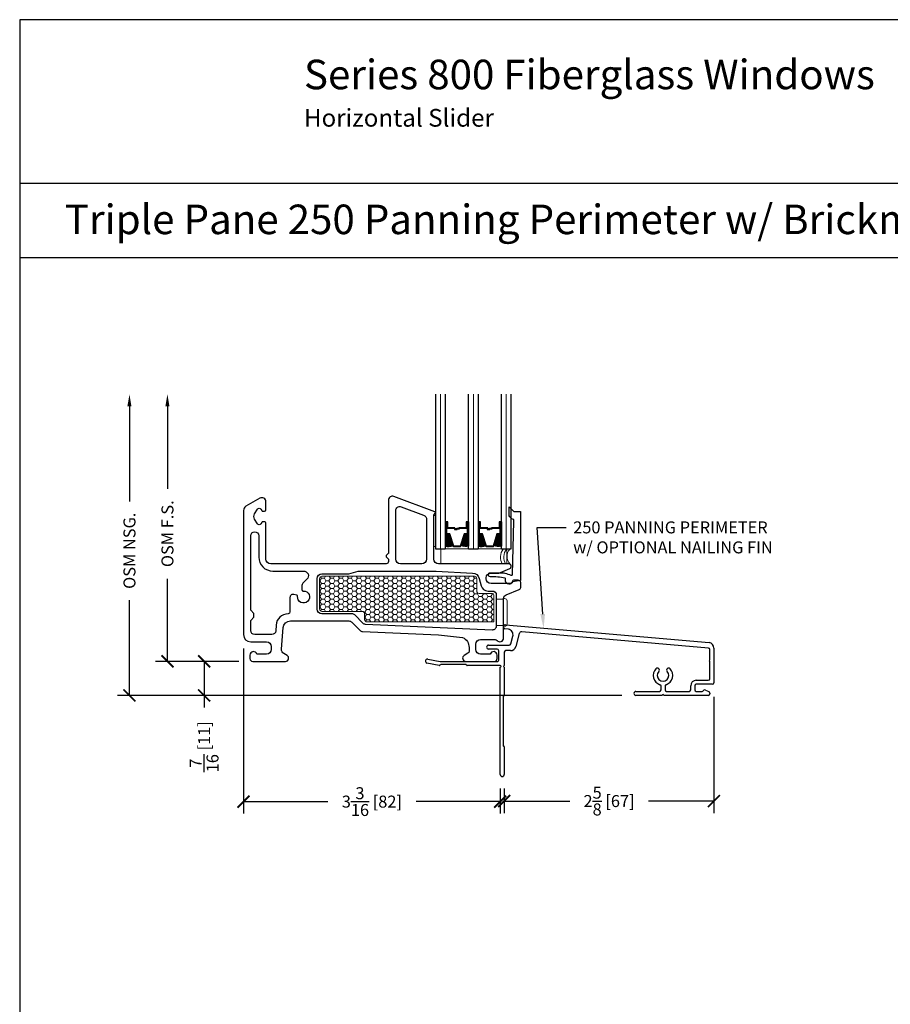
# Model space of a CAD drawing. Units: inches. Extents: x -498 to 909, y 157 to 829.
# Drawn here: x 467 to 478, y 287 to 299 of the extents above; entities that cross this region are included whole.
import ezdxf
from ezdxf import colors
from ezdxf.entities.mleader import LeaderData, LeaderLine
from ezdxf.math import Vec2, Vec3

# ---------------------------------------------------------------- set-up
doc = ezdxf.new("R2010")
doc.units = ezdxf.units.IN
doc.header["$MEASUREMENT"] = 0
doc.layers.get('Defpoints').update_dxf_attribs({"true_color": 0x737373})
for name, color, linetype, lineweight in [('1', 2, 'Continuous', 9), ('2', 1, 'Continuous', 15), ('3', 3, 'Continuous', 18), ('4', 4, 'Continuous', 25), ('5', 5, 'Continuous', 30)]:
    doc.layers.add(name, color=color, linetype=linetype, lineweight=lineweight)
doc.layers.add('Dimensions', color=7, linetype='Continuous')
doc.styles.add('ROMANS', font='romans.shx')
doc.styles.get("Standard").update_dxf_attribs({"font": 'arial.ttf'})
doc.dimstyles.new('SMALL + METRIC', dxfattribs={"dimtxt": 0.15, "dimasz": 0.15, "dimexe": 0.15, "dimexo": 0.175, "dimgap": 0.07, "dimtad": 0, "dimdec": 4, "dimzin": 0, "dimdsep": 46, "dimlunit": 5, "dimtxsty": 'ROMANS', "dimblk": 'ARCHTICK', "dimcen": 0.07, "dimclrd": 256, "dimclre": 256, "dimclrt": 256, "dimadec": 0, "dimazin": 0, "dimtfac": 1, "dimtdec": 4, "dimtofl": 0, "dimtmove": 0, "dimatfit": 3, "dimldrblk": 'CLOSEDBLANK', "dimfxl": 1, "dimtfillclr": 3, "dimtolj": 1, "dimtzin": 0, "dimarcsym": 0})

# ---------------------------------------------------------------- blocks, each defined once
blk = doc.blocks.new('_ArchTick')
at = {"color": 0, "linetype": 'ByBlock', "const_width": 0.15}
blk.add_lwpolyline([(-0.5, -0.5), (0.5, 0.5)], dxfattribs=at)
blk = doc.blocks.new('*D102')
at = {"layer": 'Defpoints', "color": 0, "transparency": 16777216}
for p in [(469.962, 291.434), (473.17, 289.683), (473.17, 289.345)]:
    blk.add_point(p, dxfattribs=at)
at = {"layer": 'Dimensions', "lineweight": -2, "transparency": 16777216}
for p, q in [((469.962, 291.259), (469.962, 289.195)), ((473.17, 289.508), (473.17, 289.195)), ((469.962, 289.345), (471.014, 289.345)), ((473.17, 289.345), (472.118, 289.345))]:
    blk.add_line(p, q, dxfattribs=at)
at = {"layer": 'Dimensions', "lineweight": -2, "transparency": 16777216, "xscale": 0.15, "yscale": 0.15, "zscale": 0.15, "rotation": 180}
blk.add_blockref('_ArchTick', (469.962, 289.345), dxfattribs=at)
at = {"layer": 'Dimensions', "lineweight": -2, "transparency": 16777216, "xscale": 0.15, "yscale": 0.15, "zscale": 0.15}
blk.add_blockref('_ArchTick', (473.17, 289.345), dxfattribs=at)
at = {"layer": 'Dimensions', "transparency": 16777216, "insert": (471.566, 289.345), "char_height": 0.15, "attachment_point": 5, "style": 'ROMANS'}
blk.add_mtext('\\A1;3{\\H1x;\\S3/16;} [82]', dxfattribs=at)
blk = doc.blocks.new('_ClosedBlank')
at = {"color": 0, "linetype": 'ByBlock', "lineweight": -2}
for p, q in [((-1, 0.167), (0, 0)), ((-1, 0.167), (-1, -0.167)), ((0, 0), (-1, -0.167))]:
    blk.add_line(p, q, dxfattribs=at)
blk = doc.blocks.new('*D103')
at = {"layer": 'Defpoints', "color": 0, "transparency": 16777216}
for p in [(475.842, 290.832), (473.22, 289.683), (473.22, 289.352)]:
    blk.add_point(p, dxfattribs=at)
at = {"layer": 'Dimensions', "lineweight": -2, "transparency": 16777216}
for p, q in [((475.842, 290.657), (475.842, 289.202)), ((473.22, 289.508), (473.22, 289.202)), ((473.22, 289.352), (474.04, 289.352)), ((475.842, 289.352), (475.022, 289.352))]:
    blk.add_line(p, q, dxfattribs=at)
at = {"layer": 'Dimensions', "lineweight": -2, "transparency": 16777216, "xscale": 0.15, "yscale": 0.15, "zscale": 0.15, "rotation": 180}
blk.add_blockref('_ArchTick', (473.22, 289.352), dxfattribs=at)
at = {"layer": 'Dimensions', "lineweight": -2, "transparency": 16777216, "xscale": 0.15, "yscale": 0.15, "zscale": 0.15}
blk.add_blockref('_ArchTick', (475.842, 289.352), dxfattribs=at)
at = {"layer": 'Dimensions', "transparency": 16777216, "insert": (474.531, 289.352), "char_height": 0.15, "attachment_point": 5, "style": 'ROMANS'}
blk.add_mtext('\\A1;2{\\H1x;\\S5/8;} [67]', dxfattribs=at)
blk = doc.blocks.new('*D285')
at = {"layer": 'Defpoints', "color": 0, "transparency": 16777216}
for p in [(470.077, 291.099), (469.469, 290.673), (474.867, 290.673)]:
    blk.add_point(p, dxfattribs=at)
at = {"layer": 'Dimensions', "lineweight": -2, "transparency": 16777216}
for p, q in [((469.902, 291.099), (469.319, 291.099)), ((469.469, 291.099), (469.469, 290.673)), ((474.692, 290.673), (469.319, 290.673)), ((469.469, 290.673), (469.469, 290.523))]:
    blk.add_line(p, q, dxfattribs=at)
at = {"layer": 'Dimensions', "lineweight": -2, "transparency": 16777216, "xscale": 0.15, "yscale": 0.15, "zscale": 0.15}
for p, rotation in [((469.469, 291.099), 90), ((469.469, 290.673), 270)]:
    blk.add_blockref('_ArchTick', p, dxfattribs=dict(at, rotation=rotation))
at = {"layer": 'Dimensions', "transparency": 16777216, "insert": (469.469, 290.031), "char_height": 0.15, "attachment_point": 5, "rotation": 90, "style": 'ROMANS'}
blk.add_mtext('\\A1;{\\H1x;\\S7/16;} [11]', dxfattribs=at)
blk = doc.blocks.new('*D452')
at = {"layer": 'Defpoints', "color": 0, "transparency": 16777216}
for p in [(469.01, 294.44), (472.366, 294.44), (470.077, 291.099)]:
    blk.add_point(p, dxfattribs=at)
at = {"layer": 'Dimensions', "lineweight": -2, "transparency": 16777216}
for p, q in [((469.01, 294.29), (469.01, 293.257)), ((469.01, 291.099), (469.01, 292.132)), ((469.902, 291.099), (468.86, 291.099))]:
    blk.add_line(p, q, dxfattribs=at)
at = {"layer": 'Dimensions', "transparency": 16777216}
blk.add_solid([(468.985, 294.29), (469.035, 294.29), (469.01, 294.44)], dxfattribs=at)
at = {"layer": 'Dimensions', "lineweight": -2, "transparency": 16777216, "xscale": 0.15, "yscale": 0.15, "zscale": 0.15, "rotation": 270}
blk.add_blockref('_ArchTick', (469.01, 291.099), dxfattribs=at)
at = {"layer": 'Dimensions', "transparency": 16777216, "insert": (469.01, 292.695), "char_height": 0.15, "attachment_point": 5, "rotation": 90, "style": 'ROMANS'}
blk.add_mtext('\\A1;OSM F.S.', dxfattribs=at)
blk = doc.blocks.new('*D453')
at = {"layer": 'Defpoints', "color": 0, "transparency": 16777216}
for p in [(468.535, 294.44), (472.366, 294.44), (469.665, 290.673)]:
    blk.add_point(p, dxfattribs=at)
at = {"layer": 'Dimensions', "lineweight": -2, "transparency": 16777216}
for p, q in [((468.535, 294.29), (468.535, 293.098)), ((468.535, 290.673), (468.535, 291.865)), ((469.49, 290.673), (468.385, 290.673))]:
    blk.add_line(p, q, dxfattribs=at)
at = {"layer": 'Dimensions', "transparency": 16777216}
blk.add_solid([(468.51, 294.29), (468.56, 294.29), (468.535, 294.44)], dxfattribs=at)
at = {"layer": 'Dimensions', "lineweight": -2, "transparency": 16777216, "xscale": 0.15, "yscale": 0.15, "zscale": 0.15, "rotation": 270}
blk.add_blockref('_ArchTick', (468.535, 290.673), dxfattribs=at)
at = {"layer": 'Dimensions', "transparency": 16777216, "insert": (468.535, 292.482), "char_height": 0.15, "attachment_point": 5, "rotation": 90, "style": 'ROMANS'}
blk.add_mtext('\\A1;OSM NSG.', dxfattribs=at)

msp = doc.modelspace()

# ---------------------------------------------------------------- hatches: boundary and pattern name
at = {"layer": '1'}
h = msp.add_hatch(dxfattribs=at)
h.set_pattern_fill('ANSI31', color=2, scale=0.1, style=0)
h.set_pattern_definition([(45, (448.075089, 771.207075), (-0.00883883476, 0.00883883476), [])])
h.paths.add_polyline_path([(472.4841, 292.68742), (472.49736, 292.68742), (472.53629, 292.68742), (472.58097, 292.5452, -0.14969978), (472.4841, 292.5408)])
h = msp.add_hatch(dxfattribs=at)
h.set_pattern_fill('ANSI31', color=2, scale=0.1, style=0)
h.set_pattern_definition([(45, (448.343379, 771.207075), (-0.00883883476, 0.00883883476), [])])
h.paths.add_polyline_path([(472.72366, 292.68742), (472.76259, 292.68742), (472.77585, 292.68742), (472.77585, 292.5408, -0.14969978), (472.67897, 292.5452)])
h = msp.add_hatch(dxfattribs=at)
h.set_pattern_fill('ANSI31', color=2, scale=0.1, style=0)
h.set_pattern_definition([(45, (447.665339, 771.207075), (-0.00883883476, 0.00883883476), [])])
h.paths.add_polyline_path([(472.89385, 292.68742), (472.90711, 292.68742), (472.94604, 292.68742), (472.99072, 292.5452, -0.14969978), (472.89385, 292.5408)])
h = msp.add_hatch(dxfattribs=at)
h.set_pattern_fill('ANSI31', color=2, scale=0.1, style=0)
h.set_pattern_definition([(45, (447.933629, 771.207075), (-0.00883883476, 0.00883883476), [])])
h.paths.add_polyline_path([(473.13341, 292.68742), (473.17234, 292.68742), (473.1856, 292.68742), (473.1856, 292.5408, -0.14969978), (473.08872, 292.5452)])
h = msp.add_hatch(dxfattribs=at)
h.set_pattern_fill('HONEY', color=2, scale=0.3, angle=180, style=0)
h.set_pattern_definition([(7e-15, (-11697.4581, -18295.895494), (0.05625, -0.0324759525), [0.0375, -0.075]), (240, (-11697.4581, -18295.895494), (-0.056249999877, -0.032475952713), [0.0375, -0.075]), (300, (-11697.4581, -18295.895494), (1.23e-10, -0.064951905213), [-0.075, 0.0375])])
h.paths.add_polyline_path([(470.91161, 292.13377, -0.41421356), (470.94161, 292.16377), (472.84715, 292.16377, -0.41421356), (472.87715, 292.13377), (472.87715, 291.97877, 0.41421356), (472.90715, 291.94877), (473.07161, 291.94877, -0.41421356), (473.09161, 291.92877), (473.09161, 291.59148), (471.50548, 291.59148, -0.41421356), (471.47548, 291.62148), (471.47548, 291.69377, 0.41421356), (471.44548, 291.72377), (470.94161, 291.72377, -0.41421356), (470.91161, 291.75377)])

# ---------------------------------------------------------------- linework, layer by layer
at = {"layer": '1', "color": 2}
for p, q in [((472.4251, 292.50299), (472.4251, 294.44049)), ((472.83485, 292.50299), (472.83485, 294.44049)), ((473.2446, 292.50299), (473.2446, 294.44049))]:
    msp.add_line(p, q, dxfattribs=at)
at = {"layer": '1'}
msp.add_lwpolyline([(473.09161, 291.59148), (471.50548, 291.59148, -0.41421356), (471.47548, 291.62148), (471.47548, 291.69377, 0.41421356), (471.44548, 291.72377), (470.94161, 291.72377, -0.41421356), (470.91161, 291.75377), (470.91161, 292.13377, -0.41421356), (470.94161, 292.16377), (472.84715, 292.16377, -0.41421356), (472.87715, 292.13377), (472.87715, 291.97877, 0.41421356), (472.90715, 291.94877), (473.07161, 291.94877, -0.41421356), (473.09161, 291.92877)], format="xyb", close=True, dxfattribs=at)
at = {"layer": '2'}
for centre, radius, start, end in [((473.35535, 292.4001), 0.18158, 145.48326, 207.77134), ((473.39721, 292.4001), 0.18158, 145.48326, 207.77134), ((473.39853, 292.41191), 0.14287, 140.393515, 222.444798)]:
    msp.add_arc(centre, radius, start, end, dxfattribs=at)
at = {"layer": '3'}
for p, q in [((472.42704, 292.33377), (472.42704, 292.49127)), ((472.44204, 292.50627), (473.23955, 292.50627)), ((473.25455, 292.49127), (473.25455, 292.33377)), ((473.23955, 292.31877), (472.44204, 292.31877)), ((473.12161, 291.87745), (473.13161, 291.87745)), ((473.12161, 291.54829), (473.12161, 291.87745)), ((473.13161, 291.87745), (473.21161, 291.87745)), ((473.21161, 291.87745), (473.21161, 291.88523)), ((473.21161, 291.88523), (473.22583, 291.88523)), ((473.25583, 291.85523), (473.25583, 291.56794)), ((473.13161, 291.54829), (473.12161, 291.54829)), ((473.21161, 291.54829), (473.13161, 291.54829)), ((473.21161, 291.53794), (473.21161, 291.54829)), ((473.22583, 291.53794), (473.21161, 291.53794))]:
    msp.add_line(p, q, dxfattribs=at)
msp.add_lwpolyline([(472.33962, 292.92504), (472.3661, 292.92504), (472.3661, 292.53736), (472.33962, 292.53736)], close=True, dxfattribs=at)
for centre, radius, start, end in [((472.44204, 292.49127), 0.015, 90, 180), ((473.23955, 292.49127), 0.015, 0, 90), ((472.44204, 292.33377), 0.015, 180, 270), ((473.23955, 292.33377), 0.015, 270, 0), ((473.22583, 291.85523), 0.03, 0, 90), ((473.22583, 291.56794), 0.03, 270, 360)]:
    msp.add_arc(centre, radius, start, end, dxfattribs=at)
at = {"layer": '4', "color": 5}
for p, q in [((473.21161, 291.52671), (473.21161, 291.53749)), ((473.27272, 291.49982), (473.22804, 291.5073)), ((473.23454, 291.55689), (475.78347, 291.33389)), ((475.7736, 291.26559), (473.44028, 291.46973)), ((473.30263, 291.31651), (473.32851, 291.41309)), ((473.40918, 291.44796), (473.36543, 291.28467)), ((473.02429, 291.30192), (473.28363, 291.30192)), ((473.13192, 291.25185), (473.02429, 291.25185)), ((473.1516, 291.11507), (473.1516, 291.23217)), ((473.2205, 291.21334), (473.2205, 291.04535)), ((473.29812, 291.23303), (473.24018, 291.23303)), ((475.79157, 291.11657), (475.79157, 291.24598)), ((475.84164, 291.26518), (475.84164, 290.83179)), ((472.26476, 291.12741), (472.42159, 291.0954)), ((472.42159, 291.0954), (473.1313, 291.0954)), ((475.79157, 290.88177), (475.79157, 291.0969)), ((472.40639, 291.04737), (472.25474, 291.07832)), ((472.42273, 291.05747), (472.41532, 291.05005)), ((472.73824, 291.06035), (472.42969, 291.06035)), ((473.17042, 291.04535), (472.75736, 291.04535)), ((473.17042, 289.68315), (473.17042, 291.02567)), ((473.2205, 291.02567), (473.2205, 290.67279)), ((475.62124, 290.86209), (475.77189, 290.86209)), ((474.86664, 290.72279), (475.16084, 290.72279)), ((475.18053, 290.74247), (475.18053, 290.78845)), ((475.23051, 290.78845), (475.23051, 290.74245)), ((475.25019, 290.72277), (475.5319, 290.72277)), ((475.55158, 290.74245), (475.55158, 290.79243)), ((475.60156, 290.79243), (475.60156, 290.74245)), ((475.82196, 290.81211), (475.62124, 290.81211)), ((475.62124, 290.72277), (475.69343, 290.72277)), ((475.73548, 290.74077), (475.77994, 290.72109)), ((473.2055, 290.65367), (473.2055, 290.35173)), ((475.19568, 290.67279), (474.86664, 290.67279)), ((475.72199, 290.67279), (475.21536, 290.67279)), ((475.77198, 290.67279), (475.72199, 290.67279)), ((475.79165, 290.70309), (475.79165, 290.69247)), ((473.2055, 290.35173), (473.2055, 290.04979)), ((473.2205, 290.03067), (473.2205, 289.68315))]:
    msp.add_line(p, q, dxfattribs=at)
at = {"layer": '4'}
msp.add_lwpolyline([(473.31507, 292.88213), (473.30171, 292.89549, -0.0373581), (473.28224, 292.91811), (473.28224, 293.03262), (473.34199, 292.97287), (473.42199, 292.97287), (473.42199, 292.11046), (473.32199, 292.09283, -0.82201732), (473.23799, 292.10245), (473.23799, 292.12928, 0.3503742), (473.2302, 292.13904, 0.06032145), (473.04712, 292.15783, -1), (473.04712, 292.20783), (473.17667, 292.20783, -0.06407054), (473.2273, 292.20131, -0.02770521), (473.30446, 292.17648, 0.51818179), (473.32483, 292.19011), (473.34139, 292.84787), (473.3415, 292.87041, 0.43550601), (473.3383, 292.87341, -0.21647758)], format="xyb", close=True, dxfattribs=at)
at = {"layer": '4', "color": 5}
for centre, radius, start, end in [((473.23129, 291.53749), 0.01968, 80.499367, 180), ((473.23129, 291.52671), 0.01968, 180, 260.499367), ((473.26123, 291.43112), 0.06966, 345, 80.499367), ((473.43771, 291.44032), 0.02953, 85, 165), ((473.02429, 291.27689), 0.02504, 90, 270), ((473.13192, 291.23217), 0.01968, 360, 90), ((473.24018, 291.21334), 0.01969, 90, 180), ((473.28363, 291.3216), 0.01968, 270, 345), ((473.29812, 291.30271), 0.06969, 270, 345), ((475.77188, 291.24598), 0.01969, 360, 85), ((475.77198, 291.26518), 0.06966, 0, 80.499367), ((472.25975, 291.10287), 0.02505, 78.462997, 258.462997), ((473.13192, 291.11507), 0.01968, 268.19653, 360), ((475.79157, 291.10674), 0.00984, 90, 270), ((472.40836, 291.05701), 0.00984, 258.462997, 315), ((472.42969, 291.05051), 0.00984, 90, 135), ((472.73824, 291.05051), 0.00984, 13.768529, 90), ((472.75736, 291.05519), 0.00984, 193.768529, 270), ((473.17042, 291.03551), 0.00984, 360, 90), ((473.17042, 291.03551), 0.00984, 270, 360), ((473.2205, 291.03551), 0.00984, 90, 270), ((475.20552, 290.9227), 0.12181, 136.519596, 251.59594), ((475.13527, 290.98932), 0.02499, 316.519596, 136.519596), ((475.20552, 290.9227), 0.07183, 136.519596, 43.480404), ((475.20552, 290.9227), 0.12181, 288.40406, 43.480404), ((475.27577, 290.98932), 0.02499, 43.480404, 223.480404), ((475.62124, 290.79243), 0.06966, 90, 180), ((475.77189, 290.88177), 0.01968, 270, 0), ((474.86664, 290.69779), 0.025, 90, 270), ((475.16084, 290.74247), 0.01969, 270, 360), ((475.16085, 290.78845), 0.01968, 360, 71.59594), ((475.25019, 290.78845), 0.01968, 108.40406, 180), ((475.25019, 290.74245), 0.01968, 180, 270), ((475.5319, 290.74245), 0.01968, 270, 0), ((475.62124, 290.79243), 0.01968, 90, 180), ((475.62124, 290.74245), 0.01968, 180, 270), ((475.69343, 290.74245), 0.01968, 270, 330), ((475.72752, 290.72277), 0.01968, 66.124843, 150), ((475.77198, 290.70309), 0.01968, 0, 66.124843), ((475.82196, 290.83179), 0.01968, 270, 0), ((473.21534, 290.65367), 0.00984, 103.768529, 180), ((473.21065, 290.67279), 0.00984, 283.768529, 360), ((475.20552, 290.67279), 0.00984, 0, 180), ((475.77198, 290.69247), 0.01968, 270, 0), ((473.21534, 290.04979), 0.00984, 180, 256.231471), ((473.21065, 290.03067), 0.00984, 0, 76.231471), ((473.19546, 289.68315), 0.02504, 180, 0)]:
    msp.add_arc(centre, radius, start, end, dxfattribs=at)
at = {"layer": '5', "color": 2}
for points in [[(472.4841, 294.44049), (472.4841, 292.50299), (472.3661, 292.50299), (472.3661, 294.44049)], [(472.89385, 294.44049), (472.89385, 292.50299), (472.77585, 292.50299), (472.77585, 294.44049)], [(473.3036, 294.44049), (473.3036, 292.50299), (473.1856, 292.50299), (473.1856, 294.44049)]]:
    msp.add_lwpolyline(points, dxfattribs=at)
at = {"layer": '5'}
for points in [[(473.28849, 292.25963, 0.82730547), (473.27663, 292.31877), (472.39962, 292.31877, -0.41421356), (472.33962, 292.37877), (472.33962, 292.92919, -0.19891237), (472.34255, 292.93626), (472.35669, 292.9504, 0.19891237), (472.35962, 292.95747), (472.35962, 292.96036, 0.31303469), (472.35312, 292.96973), (471.84111, 293.16088, 0.52318901), (471.77362, 293.11403), (471.77362, 292.45291, -0.19891237), (471.77069, 292.44584), (471.74569, 292.42084, 0.41421356), (471.74569, 292.40669), (471.77069, 292.38169, -0.19891237), (471.77362, 292.37462), (471.77362, 292.34877, -0.41421356), (471.74362, 292.31877), (470.30162, 292.31877, -0.41421356), (470.24162, 292.37877), (470.24162, 292.82577, 0.41422321), (470.22162, 292.84577), (470.20569, 292.84577, 0.26794888), (470.18837, 292.83577), (470.17827, 292.81827, -0.57559911), (470.13504, 292.81815), (470.10041, 292.8774, -0.30373697), (470.10041, 292.94414), (470.13504, 293.00338, -0.57559957), (470.17827, 293.00327), (470.18837, 292.98577, 0.26794919), (470.20569, 292.97577), (470.22162, 292.97577, 0.41421356), (470.24162, 292.99577), (470.24161, 293.09577, 0.57730673), (470.16661, 293.13907), (469.99161, 293.03803, 0.26794919), (469.96161, 292.98607), (469.96161, 291.43377, 0.41421356), (470.05161, 291.34377), (470.24861, 291.34377, -0.41421356), (470.30861, 291.28377), (470.30861, 291.24877, -0.41421356), (470.24861, 291.18877), (470.12969, 291.18877, 0.86324911), (470.04161, 291.17577), (470.04161, 291.13377, 0.41421356), (470.07661, 291.09877), (470.07687, 291.09877), (470.48497, 291.09877, 0.76732699), (470.50497, 291.17341), (470.46644, 291.19565, -0.28944775), (470.43663, 291.2524), (470.4581, 291.52094, -0.39103086), (470.54782, 291.60377), (471.27862, 291.60377, -0.19891237), (471.31397, 291.58912), (471.41535, 291.48775, 0.18737619), (471.44848, 291.47315), (472.39952, 291.43082), (472.69975, 291.39926, -0.30479668), (472.78034, 291.27076), (472.78034, 291.22537, -0.26794919), (472.76534, 291.19939), (472.72034, 291.17341, 0.77112034), (472.74034, 291.09906), (473.10112, 291.09906, 0.37687045), (473.13161, 291.13377), (473.13161, 291.17577, 0.86324197), (473.04353, 291.18877), (472.92461, 291.18877, -0.41421356), (472.86461, 291.24877), (472.86461, 291.31311, -0.41421356), (472.92461, 291.37311), (473.10711, 291.37311, -0.23316045), (473.13091, 291.36137, 0.71658004), (473.21161, 291.38877), (473.21161, 291.88444, -0.30757137), (473.24319, 291.93093), (473.40767, 291.9961, 0.30757137), (473.42662, 292.02399), (473.42662, 292.08377, 0.41421356), (473.39662, 292.11377), (473.34678, 292.11377, 0.32135807), (473.31837, 292.0934, -0.32135807), (473.28996, 292.07304), (473.05555, 292.07304, -0.41421356), (472.99555, 292.13304), (472.99555, 292.14377, -0.41421356), (473.05555, 292.20377), (473.15173, 292.20377, 0.09851799), (473.1747, 292.20834)], [(472.18962, 292.31877), (471.92362, 292.31877, -0.41421356), (471.86362, 292.37877), (471.86362, 292.98437, -0.52318901), (471.93111, 293.03121), (472.2106, 292.92686, -0.31303469), (472.24962, 292.87065), (472.24962, 292.37877, -0.41421356)], [(470.63694, 291.91083, 0.36597738), (470.62589, 291.92673), (470.59196, 291.93583, 0.49314543), (470.54161, 291.89719), (470.54161, 291.71677, -0.41364196), (470.51865, 291.69377, 0.39497762), (470.36926, 291.55338), (470.36453, 291.47978, -0.39103086), (470.31469, 291.43377), (470.10161, 291.43377, -0.41421356), (470.05161, 291.48377), (470.05161, 291.60985), (470.09161, 291.64985), (470.09161, 291.69801), (470.05161, 291.73801), (470.05161, 292.66977, -0.9999442), (470.15161, 292.66977), (470.15161, 292.40377, 0.41422254), (470.32661, 292.22877), (470.71206, 292.22877, -0.66817864), (470.75449, 292.12634), (470.70332, 292.07518, 0.19891237), (470.69161, 292.04689), (470.69161, 291.99363, 0.4305891), (470.70744, 291.97865, -2.69578156)], [(472.93072, 292.04547, 0.33945426), (473.01766, 291.97877), (473.07161, 291.97877, -0.41421356), (473.12161, 291.92877), (473.12161, 291.54104, -0.4273037), (473.06939, 291.49109), (471.4874, 291.56151, -0.18737619), (471.45427, 291.57611), (471.35125, 291.67912, 0.19891237), (471.3159, 291.69377), (470.94161, 291.69377, -0.41421356), (470.88161, 291.75377), (470.88161, 292.13377, -0.41421356), (470.94161, 292.19377), (471.26519, 292.19377, 0.06554346), (471.27813, 292.19547), (471.39603, 292.22706, -0.06554346), (471.40897, 292.22877), (472.37107, 292.22877), (472.82414, 292.20383, -0.32419462), (472.90613, 292.13726)]]:
    msp.add_lwpolyline(points, format="xyb", close=True, dxfattribs=at)
at = {"layer": '5', "color": 2}
for points in [[(472.49736, 292.84452), (472.4841, 292.84452), (472.4841, 292.68742), (472.49736, 292.68742)], [(472.50815, 292.76362), (472.59845, 292.76362), (472.59845, 292.74829), (472.63174, 292.74829), (472.63174, 292.75447), (472.60462, 292.75447), (472.60462, 292.7698), (472.51433, 292.7698), (472.51433, 292.84452), (472.49736, 292.84452), (472.49736, 292.68742), (472.53629, 292.68742), (472.58447, 292.53407), (472.67547, 292.53407), (472.67547, 292.53407), (472.67547, 292.53407), (472.67547, 292.53407), (472.67547, 292.53407), (472.67547, 292.53407), (472.72366, 292.68742), (472.76259, 292.68742), (472.76259, 292.84452), (472.74562, 292.84452), (472.74562, 292.7698), (472.65359, 292.7698), (472.65359, 292.76064), (472.62648, 292.76064), (472.62648, 292.75447), (472.65977, 292.75447), (472.65977, 292.76362), (472.75179, 292.76362), (472.75179, 292.83835), (472.75642, 292.83835), (472.75642, 292.69359), (472.71913, 292.69359), (472.67094, 292.54024), (472.67094, 292.54024), (472.589, 292.54024), (472.54082, 292.69359), (472.50353, 292.69359), (472.50353, 292.83835), (472.50815, 292.83835)], [(472.76259, 292.84452), (472.77585, 292.84452), (472.77585, 292.68742), (472.76259, 292.68742)], [(472.90711, 292.84452), (472.89385, 292.84452), (472.89385, 292.68742), (472.90711, 292.68742)], [(472.9179, 292.76362), (473.0082, 292.76362), (473.0082, 292.74829), (473.04149, 292.74829), (473.04149, 292.75447), (473.01437, 292.75447), (473.01437, 292.7698), (472.92408, 292.7698), (472.92408, 292.84452), (472.90711, 292.84452), (472.90711, 292.68742), (472.94604, 292.68742), (472.99422, 292.53407), (473.08069, 292.53407), (473.08069, 292.53407), (473.08069, 292.53407), (473.08069, 292.53407), (473.08069, 292.53407), (473.08522, 292.53407), (473.13341, 292.68742), (473.17234, 292.68742), (473.17234, 292.84452), (473.15537, 292.84452), (473.15537, 292.7698), (473.06334, 292.7698), (473.06334, 292.76064), (473.03623, 292.76064), (473.03623, 292.75447), (473.06952, 292.75447), (473.06952, 292.76362), (473.16154, 292.76362), (473.16154, 292.83835), (473.16617, 292.83835), (473.16617, 292.69359), (473.12888, 292.69359), (473.08069, 292.54024), (473.08069, 292.54024), (472.99875, 292.54024), (472.95057, 292.69359), (472.91328, 292.69359), (472.91328, 292.83835), (472.9179, 292.83835)], [(473.17234, 292.84452), (473.1856, 292.84452), (473.1856, 292.68742), (473.17234, 292.68742)]]:
    msp.add_lwpolyline(points, close=True, dxfattribs=at)
for points in [[(472.4841, 292.68742), (472.4841, 292.5408, 0.14969978), (472.58097, 292.5452)], [(472.77585, 292.68742), (472.77585, 292.5408, -0.14969978), (472.67897, 292.5452)], [(472.89385, 292.68742), (472.89385, 292.5408, 0.14969978), (472.99072, 292.5452)], [(473.1856, 292.68742), (473.1856, 292.5408, -0.14969978), (473.08872, 292.5452)]]:
    msp.add_lwpolyline(points, format="xyb", dxfattribs=at)
at = {"layer": 'Defpoints'}
for p, q in [((467.16309, 297.07853, -0.36933), (488.32499, 297.07853, -0.36933)), ((467.16309, 296.1493, -0.36933), (488.32499, 296.1493, -0.36933))]:
    msp.add_line(p, q, dxfattribs=at)
at = {"layer": 'Defpoints', "elevation": -0.36933}
msp.add_lwpolyline([(467.16309, 299.12354), (467.16309, 270.54962), (488.32499, 270.54962), (488.32499, 299.12354)], close=True, dxfattribs=at)

# ---------------------------------------------------------------- texts
at = {"layer": 'Defpoints', "char_height": 0.3693265, "attachment_point": 1}
for s, width, heights, insert in [('{\\fArial|b1|i0|c0|p34;\\C2;Series 800 Fiberglass Windows\\P\\fArial|b0|i0|c0|p34;\\H0.6x;Horizontal Slider}', 17.2003449, [0], (470.71683, 298.62297, -0.36933)), ('Triple Pane 250 Panning Perimeter w/ Brickmold Options ', 20.11962, [0.71926], (467.72776, 296.81113, -0.36933))]:
    msp.add_mtext_dynamic_manual_height_columns(s, width=width, gutter_width=0.73865, heights=heights, dxfattribs=dict(at, insert=insert))

# ---------------------------------------------------------------- dimensions: what is measured, and where the dimension line sits
at = {"layer": 'Dimensions', "transparency": 33554687}
for base, p1, text, picture, middle in [((468.53475, 294.44049), (469.66492, 290.67279), 'OSM NSG.', '*D453', (468.53475, 292.48164)), ((469.01028, 294.44049), (470.07687, 291.09877), 'OSM F.S.', '*D452', (469.01028, 292.69463))]:
    dim = msp.add_linear_dim(base=base, p1=p1, p2=(472.3661, 294.44049), angle=270, text=text, dimstyle='SMALL + METRIC', override={"dimblk1": 'ArchTick', "dimsah": 1, "dimse2": 1}, dxfattribs=at)
    dim.commit()
    dim.dimension.update_dxf_attribs({"geometry": picture, "text_midpoint": middle})
at = {"layer": 'Dimensions'}
for base, p1, p2, picture, middle in [((473.17042, 289.34491), (469.96161, 291.43377), (473.17042, 289.68315), '*D102', (471.56602, 289.34491)), ((473.2205, 289.35153), (475.84164, 290.83179), (473.2205, 289.68315), '*D103', (474.53107, 289.35153))]:
    dim = msp.add_linear_dim(base=base, p1=p1, p2=p2, dimstyle='SMALL + METRIC', dxfattribs=at)
    dim.commit()
    dim.dimension.update_dxf_attribs({"geometry": picture, "text_midpoint": middle})
dim = msp.add_linear_dim(base=(469.46899, 290.67279), p1=(470.07661, 291.09877), p2=(474.86664, 290.67279), angle=90, dimstyle='SMALL + METRIC', dxfattribs=at)
dim.commit()
dim.dimension.update_dxf_attribs({"geometry": '*D285', "text_midpoint": (469.46899, 290.03136), "dimtype": 160})

# ---------------------------------------------------------------- leaders
ml = msp.add_multileader_mtext('Standard', dxfattribs=at)
ml.set_content('250 PANNING PERIMETER\\Pw/ OPTIONAL NAILING FIN', color=256)
ml.set_leader_properties()
ml.build(insert=Vec2(0, 0))
ml.multileader.update_dxf_attribs({"dogleg_length": 0.36, "arrow_head_size": 0.18})
ctx = ml.context
ctx.base_point, ctx.char_height, ctx.arrow_head_size, ctx.landing_gap_size, ctx.plane_origin = Vec3(473.99306, 292.77323), 0.15, 0.18, 0.09, Vec3(473.71265, 291.51141)
notes = []
notes.append((ctx, [(0, (1, 1, 0), (473.63306, 292.77323), (1, 0), 0.36, [(0, [(473.71265, 291.51141)], 0, [])])]))
ctx.mtext.insert, ctx.mtext.flow_direction = Vec3(474.08306, 292.84951), 5
for ctx, leaders in notes:
    for number, flags, end, landing, length, lines in leaders:
        leader = LeaderData()
        leader.index, (leader.has_last_leader_line, leader.has_dogleg_vector, leader.attachment_direction) = number, flags
        leader.last_leader_point, leader.dogleg_vector, leader.dogleg_length = Vec3(end), Vec3(landing), length
        for number, points, colour, breaks in lines:
            line = LeaderLine()
            line.index, line.vertices, line.color, line.breaks = number, Vec3.list(points), colors.encode_raw_color(colour), breaks
            leader.lines.append(line)
        ctx.leaders.append(leader)

doc.saveas('drawing.dxf')
